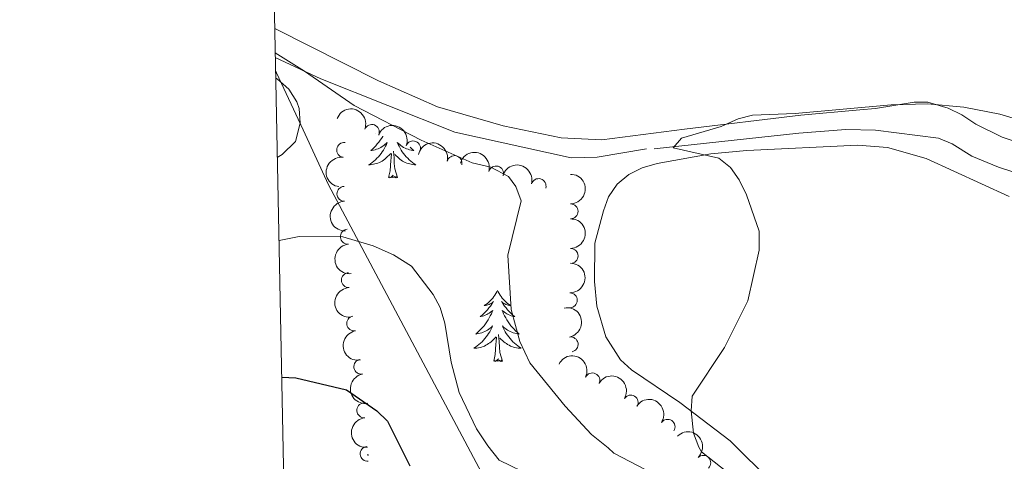
# Model space of a CAD drawing. Units: metres. Extents: x 640687 to 645202, y 734307 to 737368.
# Drawn here: x 641561 to 641727, y 735394 to 735468 of the extents above; entities that cross this region are included whole.
import ezdxf

# ---------------------------------------------------------------- set-up
doc = ezdxf.new("R2010")
doc.units = ezdxf.units.M
doc.header["$MEASUREMENT"] = 0
doc.linetypes.add('DGN Style 3', pattern=[69.35512499082569, 49.53937499344692, -19.81574999737877])
for name, color, linetype, lineweight in [('Carátula', 7, 'Continuous', 5), ('Elementos auxiliares', 7, 'Continuous', 5), ('Entidades rústicas y varios', 7, 'Continuous', 5), ('Hidrografía', 7, 'Continuous', 5), ('Otros límites administrativos', 7, 'Continuous', 5), ('Relieve y altimetría', 7, 'Continuous', 5)]:
    doc.layers.add(name, color=color, linetype=linetype, lineweight=lineweight)

msp = doc.modelspace()

# ---------------------------------------------------------------- linework, layer by layer
at = {"layer": 'Carátula', "color": 7, "linetype": 'Continuous', "lineweight": 5}
msp.add_3dface([(640748.4199999999, 734306.5900000001), (645202.45, 734399.1100000001), (645140.77, 737368.49), (640686.73, 737275.96)], dxfattribs=at)
at = {"layer": 'Elementos auxiliares', "color": 250, "linetype": 'Continuous', "lineweight": 5}
msp.add_3dface([(641619.6799999999, 734718.6000000001), (641572.21, 737031.95), (644981.22, 737102.79), (645029.8200000001, 734789.44)], dxfattribs=at)
at = {"layer": 'Entidades rústicas y varios', "color": 92, "linetype": 'Continuous', "lineweight": 5, "flags": 128}
for points in [[(641622.55, 735448.6100000001), (641622.53, 735448.5700000001), (641622.3200000001, 735448.24), (641622.0900000001, 735447.9199999999), (641621.8500000001, 735447.6100000001), (641621.6000000001, 735447.31), (641621.3400000001, 735447.01), (641621.06, 735446.73), (641620.78, 735446.46), (641620.48, 735446.2), (641620.6699999999, 735446.23), (641620.94, 735446.28), (641621.21, 735446.3400000001), (641621.46, 735446.4199999999), (641621.72, 735446.51), (641621.97, 735446.6200000001), (641622.21, 735446.74), (641622.44, 735446.8800000001), (641622.6699999999, 735447.03), (641622.8800000001, 735447.2), (641623.0900000001, 735447.3700000001), (641623.28, 735447.56), (641623.1399999999, 735447.23), (641622.99, 735446.9099999999), (641622.8200000001, 735446.6000000001), (641622.6399999999, 735446.29), (641622.44, 735446), (641622.23, 735445.71), (641622.01, 735445.4299999999), (641621.77, 735445.1599999999), (641621.53, 735444.8999999999), (641621.27, 735444.6599999999), (641621, 735444.4199999999), (641620.72, 735444.2), (641620.4299999999, 735443.99), (641620.1399999999, 735443.8), (641620.4099999999, 735443.81), (641620.6699999999, 735443.8400000001), (641620.9299999999, 735443.8800000001), (641621.19, 735443.94), (641621.44, 735444.01), (641621.69, 735444.0900000001), (641621.94, 735444.2), (641622.1799999999, 735444.31), (641622.4099999999, 735444.44), (641622.6300000001, 735444.5900000001), (641622.8400000001, 735444.75), (641623.04, 735444.9199999999), (641623.8899999999, 735445.72)], [(641621.23, 735449.1300000001), (641621.22, 735449.1300000001), (641621.23, 735449.1300000001)], [(641627.1300000001, 735446.78), (641627.1799999999, 735446.73), (641627.46, 735446.46), (641627.76, 735446.2), (641627.5700000001, 735446.23), (641627.3, 735446.28), (641627.03, 735446.3400000001), (641626.78, 735446.4199999999), (641626.52, 735446.51), (641626.27, 735446.6200000001), (641626.03, 735446.74), (641625.8, 735446.8800000001), (641625.5700000001, 735447.03), (641625.3600000001, 735447.2), (641625.1499999999, 735447.3700000001), (641624.96, 735447.56), (641625.1000000001, 735447.23), (641625.25, 735446.9099999999), (641625.4199999999, 735446.6000000001), (641625.6000000001, 735446.29), (641625.8, 735446), (641626.01, 735445.71), (641626.23, 735445.4299999999), (641626.47, 735445.1599999999), (641626.71, 735444.8999999999), (641626.97, 735444.6599999999), (641627.24, 735444.4199999999), (641627.52, 735444.2), (641627.81, 735443.99), (641628.1000000001, 735443.8), (641627.8300000001, 735443.81), (641627.5700000001, 735443.8400000001), (641627.31, 735443.8800000001), (641627.05, 735443.94), (641626.8, 735444.01), (641626.55, 735444.0900000001), (641626.3, 735444.2), (641626.06, 735444.31), (641625.8300000001, 735444.44), (641625.6100000001, 735444.5900000001), (641625.3999999999, 735444.75), (641625.2, 735444.9199999999), (641624.54, 735445.54)], [(641623.5, 735441.6699999999), (641623.75, 735442.78), (641623.8600000001, 735444.53), (641623.9099999999, 735444.96), (641623.97, 735445.6799999999)], [(641624.97, 735441.6699999999), (641624.54, 735443.1100000001), (641624.45, 735444.01), (641624.4099999999, 735444.96), (641624.3, 735446.1200000001)], [(641624.97, 735441.6699999999), (641624.8, 735441.6000000001), (641624.78, 735441.8400000001), (641624.5900000001, 735441.6200000001), (641624.47, 735441.8200000001), (641624.3500000001, 735441.71), (641624.0800000001, 735441.6599999999), (641624.27, 735442.05), (641623.8899999999, 735441.6699999999), (641623.7, 735441.6200000001), (641623.6599999999, 735441.78), (641623.5, 735441.6699999999)], [(641641.8200000001, 735422.6200000001), (641641.71, 735422.4099999999), (641641.55, 735422.1300000001), (641641.3800000001, 735421.8600000001), (641641.2, 735421.6100000001), (641641.01, 735421.3600000001), (641640.8, 735421.1200000001), (641640.5800000001, 735420.8999999999), (641640.3500000001, 735420.6799999999), (641640.1100000001, 735420.48), (641639.8600000001, 735420.29), (641639.6000000001, 735420.1100000001), (641639.8, 735420.1300000001), (641640, 735420.1699999999), (641640.2, 735420.22), (641640.3999999999, 735420.29), (641640.5900000001, 735420.3800000001), (641640.77, 735420.48), (641640.94, 735420.5900000001), (641641.1499999999, 735420.78), (641641.1100000001, 735420.72), (641640.8700000001, 735420.3700000001), (641640.6300000001, 735420.03), (641640.3800000001, 735419.71), (641640.1100000001, 735419.3900000001), (641639.8300000001, 735419.0900000001), (641639.54, 735418.79), (641639.23, 735418.51), (641638.9199999999, 735418.24), (641639.04, 735418.26), (641639.29, 735418.3200000001), (641639.53, 735418.3900000001), (641639.77, 735418.48), (641640, 735418.5800000001), (641640.22, 735418.7), (641640.44, 735418.8300000001), (641640.6499999999, 735418.98), (641640.8400000001, 735419.1400000001), (641641.03, 735419.3), (641640.94, 735419.0800000001), (641640.79, 735418.72), (641640.6100000001, 735418.3700000001), (641640.4299999999, 735418.02), (641640.23, 735417.6799999999), (641640.02, 735417.3500000001), (641639.79, 735417.03), (641639.55, 735416.72), (641639.3, 735416.4099999999), (641639.04, 735416.1200000001), (641638.76, 735415.8400000001), (641638.47, 735415.5700000001), (641638.1799999999, 735415.31), (641638.3700000001, 735415.3400000001), (641638.6399999999, 735415.3800000001), (641638.8999999999, 735415.45), (641639.1599999999, 735415.53), (641639.4199999999, 735415.6200000001), (641639.6699999999, 735415.73), (641639.9099999999, 735415.8500000001), (641640.1399999999, 735415.99), (641640.3700000001, 735416.1400000001), (641640.5800000001, 735416.3), (641640.79, 735416.48), (641640.98, 735416.6699999999), (641640.8400000001, 735416.3400000001), (641640.69, 735416.02), (641640.52, 735415.7), (641640.3300000001, 735415.3999999999), (641640.1399999999, 735415.1000000001), (641639.9299999999, 735414.8200000001), (641639.7, 735414.54), (641639.47, 735414.27), (641639.22, 735414.01), (641638.97, 735413.77), (641638.7, 735413.53), (641638.4199999999, 735413.31), (641638.1300000001, 735413.1000000001), (641637.8400000001, 735412.9099999999), (641638.1000000001, 735412.9199999999), (641638.3700000001, 735412.94), (641638.6300000001, 735412.98), (641638.8899999999, 735413.04), (641639.1399999999, 735413.1100000001), (641639.3899999999, 735413.2), (641639.6399999999, 735413.3), (641639.8700000001, 735413.4199999999), (641640.1000000001, 735413.55), (641640.3300000001, 735413.7), (641640.54, 735413.8500000001), (641640.74, 735414.02), (641641.5900000001, 735414.8200000001)], [(641641.8200000001, 735422.6200000001), (641641.9299999999, 735422.4099999999), (641642.0800000001, 735422.1300000001), (641642.25, 735421.8600000001), (641642.4299999999, 735421.6100000001), (641642.6300000001, 735421.3600000001), (641642.8300000001, 735421.1200000001), (641643.05, 735420.8999999999), (641643.28, 735420.6799999999), (641643.52, 735420.48), (641643.77, 735420.29), (641644.03, 735420.1100000001), (641643.8400000001, 735420.1300000001), (641643.6300000001, 735420.1699999999), (641643.4299999999, 735420.22), (641643.24, 735420.29), (641643.05, 735420.3800000001), (641642.8700000001, 735420.48), (641642.69, 735420.5900000001), (641642.49, 735420.78), (641642.53, 735420.72), (641642.76, 735420.3700000001), (641643, 735420.03), (641643.26, 735419.71), (641643.53, 735419.3900000001), (641643.81, 735419.0900000001), (641644.1000000001, 735418.79), (641644.3999999999, 735418.51), (641644.72, 735418.24), (641644.5900000001, 735418.26), (641644.3500000001, 735418.3200000001), (641644.1000000001, 735418.3900000001), (641643.8700000001, 735418.48), (641643.6399999999, 735418.5800000001), (641643.4099999999, 735418.7), (641643.2, 735418.8300000001), (641642.99, 735418.98), (641642.79, 735419.1400000001), (641642.6100000001, 735419.3), (641642.69, 735419.0800000001), (641642.8500000001, 735418.72), (641643.02, 735418.3700000001), (641643.21, 735418.02), (641643.4099999999, 735417.6799999999), (641643.6200000001, 735417.3500000001), (641643.8500000001, 735417.03), (641644.0900000001, 735416.72), (641644.3400000001, 735416.4099999999), (641644.6000000001, 735416.1200000001), (641644.8700000001, 735415.8400000001), (641645.1599999999, 735415.5700000001), (641645.46, 735415.31), (641645.26, 735415.3400000001), (641645, 735415.3800000001), (641644.73, 735415.45), (641644.47, 735415.53), (641644.22, 735415.6200000001), (641643.97, 735415.73), (641643.73, 735415.8500000001), (641643.5, 735415.99), (641643.27, 735416.1400000001), (641643.05, 735416.3), (641642.8500000001, 735416.48), (641642.6499999999, 735416.6699999999), (641642.79, 735416.3400000001), (641642.95, 735416.02), (641643.1200000001, 735415.7), (641643.3, 735415.3999999999), (641643.5, 735415.1000000001), (641643.71, 735414.8200000001), (641643.9299999999, 735414.54), (641644.1699999999, 735414.27), (641644.4099999999, 735414.01), (641644.6699999999, 735413.77), (641644.94, 735413.53), (641645.22, 735413.31), (641645.51, 735413.1000000001), (641645.8, 735412.9099999999), (641645.53, 735412.9199999999), (641645.27, 735412.94), (641645.01, 735412.98), (641644.75, 735413.04), (641644.49, 735413.1100000001), (641644.24, 735413.2), (641644, 735413.3), (641643.76, 735413.4199999999), (641643.53, 735413.55), (641643.31, 735413.7), (641643.1000000001, 735413.8500000001), (641642.8899999999, 735414.02), (641642.24, 735414.6400000001)], [(641642.6699999999, 735410.77), (641642.24, 735412.21), (641642.1499999999, 735413.1200000001), (641642.1000000001, 735414.0700000001), (641642, 735415.23)], [(641641.2, 735410.77), (641641.44, 735411.8900000001), (641641.56, 735413.6300000001), (641641.6100000001, 735414.0700000001), (641641.6699999999, 735414.79)], [(641642.6699999999, 735410.77), (641642.49, 735410.71), (641642.48, 735410.94), (641642.29, 735410.72), (641642.1699999999, 735410.9299999999), (641642.04, 735410.8200000001), (641641.77, 735410.76), (641641.97, 735411.1599999999), (641641.5900000001, 735410.78), (641641.3999999999, 735410.72), (641641.3600000001, 735410.8800000001), (641641.2, 735410.77)], [(641619.78, 735397.3500000001), (641619.8, 735397.3300000001), (641619.78, 735397.3300000001)], [(641619.96, 735395.05), (641620.1399999999, 735394.9199999999), (641619.97, 735394.9299999999)]]:
    msp.add_lwpolyline(points, dxfattribs=at)
at = {"layer": 'Entidades rústicas y varios', "color": 92, "linetype": 'Continuous', "lineweight": 5}
for points in [[(641731.7, 735469.3200000001, 611.01), (641734.28, 735464.99, 610.85), (641736.22, 735460.3700000001, 610.6800000000001), (641738.02, 735451.0700000001, 610.66), (641737.5, 735448.72, 610.0600000000001), (641737.03, 735448.04, 609.94), (641735.0800000001, 735446.79, 610.3000000000001), (641732.5700000001, 735446.5, 610.03), (641726.73, 735448.46, 609.84), (641722.31, 735450.6300000001, 609.94), (641719.9299999999, 735452.19, 610.3000000000001), (641717.6699999999, 735453.3300000001, 610.19), (641714.25, 735454.3500000001, 609.94), (641711.8999999999, 735454.3200000001, 610.3000000000001), (641705.4199999999, 735453.28, 609.94), (641702.79, 735453.05, 610.3000000000001), (641692.8300000001, 735452.1300000001, 610.63), (641673.29, 735449.8200000001, 610.5600000000001), (641659.3899999999, 735447.99, 611.03), (641652.54, 735448.3300000001, 611.63), (641642.75, 735450.3400000001, 611.99), (641631.72, 735453.54, 612.9), (641621.8, 735457.96, 613.39), (641604.3300000001, 735466.74, 614.51)], [(641604.5, 735458.3800000001, 616.4), (641604.8, 735458.2, 616.4), (641606.7, 735456.54, 616.45), (641608.0800000001, 735454.4199999999, 616.5), (641608.45, 735453.29, 616.52), (641608.6300000001, 735450.79, 616.51), (641607.8300000001, 735447.74, 616.58), (641605.6100000001, 735445.55, 616.66), (641604.77, 735445.01, 616.6800000000001)], [(641682.69, 735395.6200000001, 609.28), (641680.98, 735397.3500000001, 609.29), (641672.52, 735403.77, 609.95), (641664.3400000001, 735409.29, 610.3100000000001), (641662.53, 735411, 610.44), (641660.0700000001, 735414.8700000001, 610.66), (641658.53, 735419.98, 611.37), (641658.1399999999, 735424.1799999999, 612.09), (641658.19, 735430.6200000001, 611.37), (641659.6300000001, 735436.03, 611.03), (641660.48, 735438.4099999999, 611.03), (641661.98, 735440.53, 611.03), (641663.9199999999, 735442.1699999999, 611.03), (641666.1799999999, 735443.31, 611.03), (641668.6799999999, 735444, 611.03), (641677.69, 735445.6499999999, 610.66), (641683.75, 735446.23, 610.59), (641702.47, 735447.1000000001, 609.9), (641707.45, 735446.71, 609.75), (641713.97, 735444.8500000001, 609.46), (641727.9099999999, 735438.47, 608.75)], [(641915.96, 735342.04, 591.1), (641911.0800000001, 735340.51, 591.83), (641898.95, 735337.3500000001, 591.91), (641891.06, 735334.98, 593.29), (641883.9099999999, 735332.28, 593.39), (641879.1300000001, 735330.81, 593.23), (641874.45, 735330.55, 593.5600000000001), (641862.78, 735330.3500000001, 593.02), (641860.3999999999, 735331.1400000001, 593.01), (641857.78, 735331.1000000001, 593.29), (641826.29, 735337.95, 596.16), (641780.21, 735348.4299999999, 601.12), (641743.95, 735357.1499999999, 604.86), (641736.4099999999, 735359.4199999999, 605.5500000000001), (641729.51, 735362.2, 606.14), (641722.56, 735365.6400000001, 606.69), (641715.06, 735369.1400000001, 608.72), (641704.06, 735375.8400000001, 608.72), (641689.81, 735388.5900000001, 610.0600000000001), (641682.69, 735395.6200000001, 609.28)]]:
    msp.add_polyline3d(points, dxfattribs=at)
at = {"layer": 'Entidades rústicas y varios', "color": 92, "linetype": 'Continuous', "lineweight": 5, "extrusion": (-0.2066467534404633, -0.09147820018187162, 0.974129795347623)}
for centre in [(-412782.9720450098, 861663.5806753438, -199265.6986998161), (-412777.6123002574, 861668.6912035155, -199266.8842958651)]:
    msp.add_arc(centre, 2.516055640060342, 45.36446333574665, 225.9090503451193, dxfattribs=at)
at = {"layer": 'Entidades rústicas y varios', "color": 92, "linetype": 'Continuous', "lineweight": 5}
for centre, radius, start, end in [((641620.6681270883, 735449.3361440166, 616.47), 1.250091938746999, 339.2310324881751, 158.4445869071705), ((641616.0166745405, 735446.2959559001, 616.6711529873259), 1.250091938746999, 82.4702756610084, 261.6838300800038), ((641627.6349198283, 735446.558771352, 616.47), 1.250091938746999, 339.2310324881751, 158.4445869071705), ((641634.5931268709, 735444.091697531, 615.6530158790953), 1.250091938746998, 346.814750830531, 166.0283052495265), ((641641.567786569, 735442.3484978895, 613.63264894759), 1.250091938746999, 344.4596350297103, 163.6731894487058), ((641616.0563561223, 735438.9197080615, 617.8803978646641), 1.250091938746998, 92.22917096077273, 271.4427253797681), ((641648.7382551921, 735440.2236198401, 614.1976914251021), 1.250091938746999, 344.4596350297103, 163.6731894487058), ((641654.1304897009, 735435.9613239265, 614.33), 1.250091938746999, 270.9661615393604, 90.17971595835579), ((641616.6370743513, 735431.69550824, 619.7728794602084), 1.250091938746998, 95.42479969625555, 274.638354115251), ((641654.1304897009, 735428.4613239265, 614.33), 1.250091938746999, 270.9661615393604, 90.17971595835579), ((641616.8046879016, 735424.3819680111, 621.4249242790992), 1.250091938746998, 92.37334906481087, 271.5869034838063), ((641653.9933878565, 735420.9961700551, 613.6660933427294), 1.250091938746999, 269.5340653551957, 88.7476197741912), ((641617.6982244996, 735417.1015733546, 622.8983194887771), 1.250091938746999, 100.3958226253641, 279.6093770443595), ((641654.138412717, 735413.5673946403, 614.17508882629), 1.250091938746999, 280.6335291177294, 99.8470835367248), ((641618.9063869589, 735409.8270290224, 624.2662917972162), 1.250091938746999, 100.3958226253641, 279.6093770443595), ((641657.7758087581, 735407.5107794604, 613.1971388463487), 1.250091938746999, 334.6713714687766, 153.884925887772), ((641619.3971965746, 735402.4794578406, 625.7177285823386), 1.250091938746998, 95.43282762781345, 274.6463820468089), ((641664.2424313794, 735403.7837347754, 612.92), 1.250091938746998, 328.8786285472877, 148.0921829662831), ((641670.4371065686, 735399.6999012874, 612.011400017525), 1.250091938746999, 326.4616185308126, 145.6751729498081), ((641619.9701952152, 735395.1442624794, 627.1725761941129), 1.250091938746998, 95.43282762781345, 274.6463820468089), ((641676.4422104356, 735393.6470714675, 612.2), 1.250091938746998, 314.2954044240395, 133.5089588430349)]:
    msp.add_arc(centre, radius, start, end, dxfattribs=at)
at = {"layer": 'Entidades rústicas y varios', "color": 92, "linetype": 'Continuous', "lineweight": 5, "extrusion": (-0.1927664223257391, -0.1179501938944275, 0.9741297953476231)}
msp.add_arc((-292441.3548246991, 907203.8392216568, -209831.4631159529), 2.516055640060342, 45.36446333574663, 225.9090503451193, dxfattribs=at)
at = {"layer": 'Entidades rústicas y varios', "color": 92, "linetype": 'Continuous', "lineweight": 5, "extrusion": (0.1363726697839023, -0.1802044304450058, 0.9741297953476231)}
msp.add_arc((955426.9552211638, 194246.8636009551, -44430.88486212936), 2.516055640060342, 45.36446333574664, 225.9090503451193, dxfattribs=at)
at = {"layer": 'Entidades rústicas y varios', "color": 92, "linetype": 'Continuous', "lineweight": 5, "extrusion": (-0.1974505194617482, -0.1099292235044168, 0.9741297953476231)}
for centre in [(-330453.3959407493, 894736.0360540852, -206941.1202141916), (-330448.0514285025, 894741.2597515562, -206941.752016039)]:
    msp.add_arc(centre, 2.516055640060342, 45.36446333574664, 225.9090503451193, dxfattribs=at)
at = {"layer": 'Entidades rústicas y varios', "color": 92, "linetype": 'Continuous', "lineweight": 5, "extrusion": (-0.1614992940170629, 0.1580794732025272, 0.974129795347623)}
for centre in [(-974406.23903629, -54308.37627346115, 13229.26652965383), (-974400.8792915375, -54303.26574528927, 13228.08093360481)]:
    msp.add_arc(centre, 2.516055640060342, 45.36446333574665, 225.9090503451193, dxfattribs=at)
at = {"layer": 'Entidades rústicas y varios', "color": 92, "linetype": 'Continuous', "lineweight": 5, "extrusion": (0.1649444274456055, -0.1544813181929765, 0.974129795347623)}
msp.add_arc((975372.2488570653, 33675.27647605707, -7178.495896414242), 2.516055640060342, 45.36446333574664, 225.9090503451193, dxfattribs=at)
at = {"layer": 'Entidades rústicas y varios', "color": 92, "linetype": 'Continuous', "lineweight": 5, "extrusion": (0.1732995543602721, -0.1450462211659764, 0.974129795347623)}
msp.add_arc((975769.6484948985, -19347.36455350404, 5124.217253611467), 2.516055640060341, 45.36446333574664, 225.9090503451193, dxfattribs=at)
at = {"layer": 'Entidades rústicas y varios', "color": 92, "linetype": 'Continuous', "lineweight": 5, "extrusion": (-0.1574980967197092, 0.1620663177395824, 0.974129795347623)}
msp.add_arc((-972694.5278987281, -78003.63579667459, 18725.66966180441), 2.516055640060343, 45.36446333574663, 225.9090503451192, dxfattribs=at)
at = {"layer": 'Entidades rústicas y varios', "color": 92, "linetype": 'Continuous', "lineweight": 5, "extrusion": (0.1653326389115473, -0.1540657662381302, 0.974129795347623)}
msp.add_arc((975445.6715704016, 31274.86575773678, -6617.983785330827), 2.516055640060342, 45.36446333574663, 225.9090503451192, dxfattribs=at)
at = {"layer": 'Entidades rústicas y varios', "color": 92, "linetype": 'Continuous', "lineweight": 5, "extrusion": (-0.1857518484587695, 0.1287143838510233, 0.9741297953476229)}
msp.add_arc((-969936.164149012, 105873.6378758607, -23931.66271549471), 2.516055640060342, 45.36446333574663, 225.9090503451193, dxfattribs=at)
at = {"layer": 'Entidades rústicas y varios', "color": 92, "linetype": 'Continuous', "lineweight": 5, "extrusion": (0.185216246183567, -0.1294839139262732, 0.974129795347623)}
for centre in [(970354.842315525, -101647.5055944716, 24220.3097919515), (970349.5724799826, -101652.2212469799, 24222.80808232405)]:
    msp.add_arc(centre, 2.516055640060342, 45.36446333574664, 225.9090503451193, dxfattribs=at)
at = {"layer": 'Entidades rústicas y varios', "color": 92, "linetype": 'Continuous', "lineweight": 5, "extrusion": (-0.2132649900109636, -0.07476085775070974, 0.9741297953476229)}
msp.add_arc((-481732.605345235, 826990.9033723149, -191225.31273771), 2.516055640060343, 45.36446333574666, 225.9090503451193, dxfattribs=at)
at = {"layer": 'Entidades rústicas y varios', "color": 92, "linetype": 'Continuous', "lineweight": 5, "extrusion": (-0.2197215871436308, -0.05285419528364926, 0.974129795347623)}
msp.add_arc((-564938.5521333864, 775410.4800417861, -179259.4082146095), 2.516055640060342, 45.36446333574665, 225.9090503451193, dxfattribs=at)
at = {"layer": 'Entidades rústicas y varios', "color": 92, "linetype": 'Continuous', "lineweight": 5, "extrusion": (-0.2217550942240727, -0.04354101516582781, 0.9741297953476231)}
msp.add_arc((-597994.1425279938, 751517.4274371127, -173717.3700784501), 2.516055640060343, 45.36446333574666, 225.9090503451193, dxfattribs=at)
at = {"layer": 'Entidades rústicas y varios', "color": 92, "linetype": 'Continuous', "lineweight": 5, "extrusion": (0.1733198756418144, -0.1450219380766381, 0.974129795347623)}
msp.add_arc((975746.2006384584, -19499.52873034321, 5165.620686451031), 2.516055640060341, 45.36446333574667, 225.9090503451193, dxfattribs=at)
at = {"layer": 'Entidades rústicas y varios', "color": 92, "linetype": 'Continuous', "lineweight": 5, "extrusion": (-0.225950748974305, 0.004171433080954717, 0.9741297953476229)}
msp.add_arc((-747115.430126897, 611882.2090181841, -141323.075959569), 2.516055640060342, 45.36446333574663, 225.9090503451193, dxfattribs=at)
at = {"layer": 'Hidrografía', "color": 142, "linetype": 'DGN Style 3', "lineweight": 15}
for points in [[(641604.4299999999, 735461.8800000001, 615.11), (641612.0700000001, 735458.27, 615), (641634.6499999999, 735449.3, 614.39), (641654.24, 735444.95, 613), (641658.6100000001, 735445.1100000001, 612.42), (641666.9099999999, 735446.47, 610.91)], [(641668.2, 735446.47, 610.75), (641692.54, 735449.1200000001, 609.6800000000001), (641700.4299999999, 735449.76, 609.6800000000001), (641705.4299999999, 735449.6400000001, 609.6800000000001), (641716.03, 735448.31, 609.6800000000001), (641718.3, 735447.3200000001, 609.57), (641721.6300000001, 735445.25, 609.32), (641726.0900000001, 735443.3900000001, 609.32), (641730.8500000001, 735441.8700000001, 608.97), (641735.8600000001, 735441.03, 608.69), (641742.8300000001, 735441.0700000001, 608.41), (641745.95, 735441.4099999999, 608.5600000000001)]]:
    msp.add_polyline3d(points, dxfattribs=at)
at = {"layer": 'Otros límites administrativos', "color": 250, "linetype": 'Continuous', "lineweight": 5, "ltscale": 0.5}
msp.add_polyline3d([(641604.47, 735459.5800000001, 615.96), (641604.6200000001, 735459.29, 616.03), (641609.1100000001, 735449.6599999999, 616.4), (641613.4099999999, 735440.4299999999, 618.09), (641641.04, 735388.44, 622.15), (641669.1799999999, 735333.3999999999, 624.5), (641685.06, 735304.8, 615.4), (641689.6799999999, 735296.47, 615.3000000000001), (641717.1000000001, 735268.1000000001, 615.29), (641727.6000000001, 735257.24, 615.5), (641734.53, 735250.0800000001, 620.21), (641755.45, 735224.45, 621.59), (641768.78, 735209.95, 622.63), (641799.77, 735180.6000000001, 627.1800000000001), (641810.55, 735167.73, 630.0500000000001), (641819.8500000001, 735148.8700000001, 630.67)], dxfattribs=at)
at = {"layer": 'Relieve y altimetría', "color": 30, "linetype": 'Continuous', "lineweight": 5}
msp.add_line((641660.46, 735396.1400000001, 615), (641661.4099999999, 735395.28, 615), dxfattribs=at)
at = {"layer": 'Relieve y altimetría', "color": 30, "linetype": 'Continuous', "lineweight": 5, "flags": 128}
for points, elevation in [([(641604.4099999999, 735462.6200000001), (641609.3500000001, 735459.55), (641617.73, 735453.78), (641628.95, 735447.96), (641637.5700000001, 735444.1400000001), (641640.72, 735443.3900000001), (641643.6799999999, 735441.81), (641644.8800000001, 735440.1300000001), (641645.8300000001, 735437.73), (641643.5800000001, 735428.5700000001), (641644.1000000001, 735419.45), (641645.5900000001, 735414.05), (641647.27, 735410.48), (641653.2, 735403.19), (641657.6499999999, 735398.4199999999), (641660.46, 735396.1400000001)], 615), ([(641734.76, 735449.8200000001), (641726.3600000001, 735452.3400000001), (641720.27, 735453.48), (641714.1799999999, 735454.06), (641708.0800000001, 735453.8700000001), (641691.9099999999, 735452.4099999999), (641684.72, 735452.1699999999), (641682.3, 735451.56), (641679.45, 735450.23), (641672.79, 735448.31), (641671.3700000001, 735446.6499999999), (641679.04, 735444.8900000001), (641681.01, 735443.3500000001), (641682.48, 735441.27), (641683.69, 735438.74)], 610), ([(641683.69, 735438.74), (641685.8700000001, 735432.6300000001), (641685.8600000001, 735429.4199999999), (641683.95, 735420.8800000001), (641680.02, 735413.03), (641674.5900000001, 735404.8800000001), (641674.4099999999, 735402.3800000001), (641674.79, 735398.6200000001), (641675.6799999999, 735396.29), (641676.1200000001, 735395.5)], 610), ([(641605.06, 735431.04), (641608.44, 735431.76), (641615.77, 735431.6799999999), (641620.8999999999, 735430.1799999999), (641624.3400000001, 735428.6699999999), (641627.3600000001, 735426.74), (641630.98, 735421.99), (641632.1699999999, 735419.79), (641632.95, 735417.1699999999), (641634.03, 735410.56), (641635.3700000001, 735405.46), (641638.29, 735399.3500000001), (641640.22, 735396.49), (641642.1000000001, 735394.1000000001)], 620), ([(641661.4099999999, 735395.28), (641674.8800000001, 735388.25), (641679.78, 735381.3500000001), (641682.77, 735376.1799999999), (641687.8200000001, 735371.05), (641692.6300000001, 735363.8700000001), (641691.79, 735358.06), (641687.76, 735343.78), (641688.44, 735332.27), (641686.51, 735309.1699999999), (641685.79, 735303.4299999999), (641688.1300000001, 735300.4099999999), (641696.19, 735294.8700000001), (641701.79, 735289.3300000001), (641707.76, 735285.06), (641724.99, 735277.46)], 615), ([(641676.1200000001, 735395.5), (641690.5700000001, 735384.1200000001), (641696.04, 735378.28), (641701.3700000001, 735372.3900000001), (641703.03, 735364.77), (641703.3600000001, 735345.8), (641704.4099999999, 735340.6499999999), (641707.0900000001, 735336.1699999999), (641723.75, 735322.1699999999)], 610), ([(641642.1000000001, 735394.1000000001), (641653.6300000001, 735388.47), (641660.1000000001, 735385.81), (641669.01, 735380.1200000001), (641674.1599999999, 735375.6200000001), (641678.1200000001, 735370.1499999999), (641680.04, 735362.4099999999), (641680.25, 735356.76), (641678.03, 735340.45), (641676.8300000001, 735321.8500000001), (641675.6799999999, 735312.48), (641670.5900000001, 735300.77), (641668.6300000001, 735292.5900000001), (641667.6200000001, 735284.25), (641665.78, 735278.5700000001), (641660.0700000001, 735272.81), (641658.29, 735270.49), (641663.19, 735264.06), (641674.5, 735254.98), (641707.1799999999, 735238.6799999999), (641726.0900000001, 735237.5900000001)], 620)]:
    msp.add_lwpolyline(points, dxfattribs=dict(at, elevation=elevation))
at = {"layer": 'Relieve y altimetría', "color": 30, "linetype": 'Continuous', "lineweight": 25, "elevation": 625, "flags": 128}
msp.add_lwpolyline([(641605.53, 735408.04), (641607.8899999999, 735407.95), (641616.4099999999, 735405.9199999999), (641621.49, 735402.3999999999), (641623.3, 735400.6499999999), (641627.06, 735393.1499999999)], dxfattribs=at)

doc.saveas('drawing.dxf')
